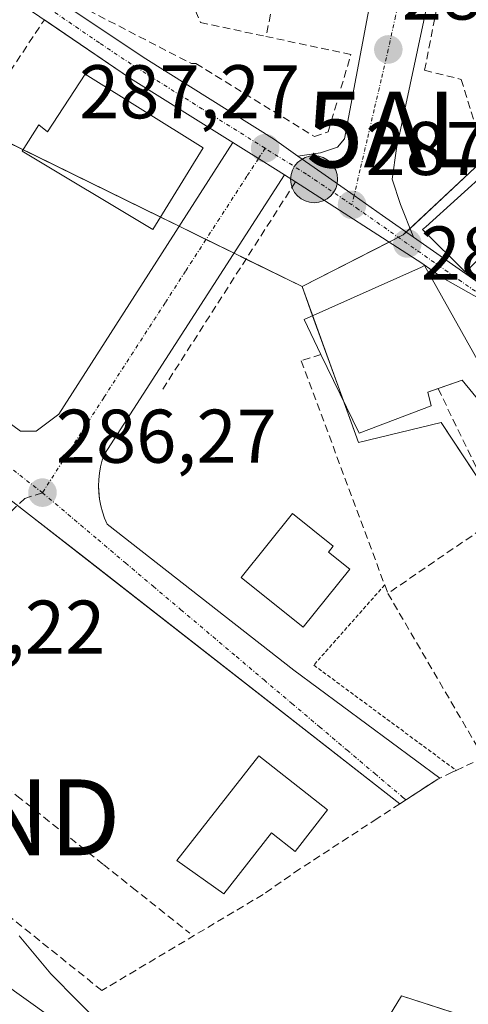
# Model space of a CAD drawing. Units: metres. Extents: x 623583 to 627012, y 4780450 to 4782826.
# Drawn here: x 625352 to 625411, y 4782023 to 4782152 of the extents above; entities that cross this region are included whole.
import ezdxf
from ezdxf.enums import TextEntityAlignment as Align

# ---------------------------------------------------------------- set-up
doc = ezdxf.new("R2010")
doc.units = ezdxf.units.M
doc.header["$MEASUREMENT"] = 0
for name, pattern in [('TRAZO_Y_PUNTO', [1, 0.5, -0.25, 0, -0.25]), ('TRAZOS', [0.75, 0.5, -0.25]), ('TRAZOSX2', [1.5, 1, -0.5])]:
    doc.linetypes.add(name, pattern=pattern)
doc.layers.get('0').update_dxf_attribs({"lineweight": 5})
for name, color, linetype, lineweight in [('Alambrada', 19, 'TRAZOS', 0), ('Alojamiento puntual', 7, 'Continuous', 0), ('Carretera de calzada única', 19, 'Continuous', 13), ('Carretera de calzada única Cxs', 19, 'Continuous', 13), ('Carretera de calzada única eje', 19, 'TRAZO_Y_PUNTO', 0), ('Carátula', 7, 'Continuous', 5), ('Corriente natural Cxs', 5, 'Continuous', 13), ('Corriente natural superficial', 5, 'Continuous', 13), ('Curva de nivel normal', 36, 'Continuous', 0), ('Edificación', 1, 'Continuous', 13), ('Edificación Cxs', 1, 'Continuous', 13), ('Elemento construido', 1, 'Continuous', 0), ('Muro lineal', 1, 'TRAZOSX2', 13), ('Núcleo urbano', 19, 'Continuous', 0), ('Núcleo urbano CxS', 19, 'Continuous', 0), ('Punto de cota en terreno', 7, 'Continuous', 0), ('Punto kilométrico de carretera', 7, 'Continuous', 0), ('Rótulo de punto de cota en terreno', 19, 'Continuous', 0), ('Senda', 19, 'TRAZOSX2', 0), ('Suelo desnudo', 252, 'Continuous', 0), ('Suelo desnudo CxS', 43, 'Continuous', 0), ('Torre de tendido puntual', 7, 'Continuous', 0), ('Vía urbana Cxs', 5, 'Continuous', 0), ('Vía urbana eje', 5, 'TRAZO_Y_PUNTO', 0)]:
    doc.layers.add(name, color=color, linetype=linetype, lineweight=lineweight)
doc.styles.add('Arial', font='txt', dxfattribs={"height": 0.2})

# ---------------------------------------------------------------- blocks, each defined once
blk = doc.blocks.new('5PATER')
at = {"layer": 'Carátula', "linetype": 'Continuous', "lineweight": 5}
h = blk.add_hatch(color=250, dxfattribs=at)
edge = h.paths.add_edge_path()
edge.add_ellipse((0, 0.01), major_axis=(-1.33, -1.34), ratio=0.999422, start_angle=0, end_angle=360)
blk = doc.blocks.new('*U242')
at = {"layer": 'Carretera de calzada única Cxs', "color": 19, "linetype": 'Continuous', "lineweight": 13}
for points in [[(625358.15, 4782154.12, 286.5), (625368.37, 4782147.31, 286.73), (625385.32, 4782136.66, 287.34), (625388.43, 4782134.48, 287.39), (625391.57, 4782132.28, 287.43), (625395.85, 4782129.28, 287.59), (625399.57, 4782126.67, 287.67), (625403.68, 4782123.78, 287.81), (625417.91, 4782113.81, 288.16), (625422.28, 4782112.06, 288.43), (625434.67, 4782100.7, 288.68), (625435, 4782100.4, 288.7), (625435.84, 4782099.63, 288.73), (625436.37, 4782099.14, 288.74), (625437.6, 4782098.02, 288.92), (625441.98, 4782094.01, 289.02), (625450.97, 4782086.46, 289.22), (625455.64, 4782081.75, 289.32), (625462.18, 4782075.19, 289.38), (625473.87, 4782068.32, 289.38), (625476.97, 4782068.38, 289.44), (625479.42, 4782068.44, 289.5), (625482.92, 4782068.52, 289.63), (625512.67, 4782061.67, 290.58)], [(625418.47, 4782112.22, 288.19), (625407.49, 4782118.42, 287.81), (625404.77, 4782120.39, 287.76), (625388.12, 4782131.11, 287.37), (625386.68, 4782132.01, 287.34), (625385.48, 4782132.76, 287.31), (625383.24, 4782134.16, 287.26), (625381.59, 4782135.19, 287.21), (625379.83, 4782136.29, 287.14), (625366.36, 4782144.71, 286.78), (625350.01, 4782155.88, 286.43)]]:
    blk.add_polyline3d(points, dxfattribs=at)
blk = doc.blocks.new('5HITCA')
at = {"layer": 'Carátula', "linetype": 'Continuous', "lineweight": 5}
h = blk.add_hatch(color=1, dxfattribs=at)
edge = h.paths.add_edge_path()
edge.add_arc((0, 0), 3.1, 0.0011, 360.0011)
at = {"layer": 'Carátula', "color": 250, "linetype": 'Continuous', "lineweight": 5}
blk.add_circle((0, 0, 0), 3.1, dxfattribs=at)
blk = doc.blocks.new('5TTEND')
blk.add_text('5TTEND', height=10).set_placement((0, 0), align=Align.MIDDLE_CENTER)
blk = doc.blocks.new('5ALOJA')
blk.add_text('5ALOJA', height=10).set_placement((0, 0), align=Align.MIDDLE_CENTER)

msp = doc.modelspace()

# ---------------------------------------------------------------- linework, layer by layer
at = {"layer": 'Alambrada', "color": 19, "linetype": 'TRAZOS', "lineweight": 0}
msp.add_polyline3d([(625399.87, 4782077.95, 288.15), (625390.52, 4782067.38, 287.2), (625409.31, 4782053.5, 289.33)], dxfattribs=at)
at = {"layer": 'Carretera de calzada única', "color": 19, "linetype": 'Continuous', "lineweight": 13}
for points in [[(625304.58, 4782235.27, 285.52), (625312.97, 4782215.07, 285.8), (625319.06, 4782201.54, 285.87), (625325.99, 4782189.05, 285.8), (625328.37, 4782185.29, 285.93), (625336.5, 4782175.16, 286.03), (625355.68, 4782156.93, 286.48), (625358.15, 4782154.12, 286.5), (625368.37, 4782147.31, 286.73), (625385.32, 4782136.66, 287.34), (625388.43, 4782134.48, 287.39)], [(625379.83, 4782136.29, 287.14), (625366.36, 4782144.71, 286.78), (625355, 4782152.47, 286.44)], [(625386.68, 4782132.01, 287.34), (625385.48, 4782132.76, 287.31), (625383.24, 4782134.16, 287.26), (625381.59, 4782135.19, 287.21), (625379.83, 4782136.29, 287.14)], [(625388.43, 4782134.48, 287.39), (625391.57, 4782132.28, 287.43), (625395.85, 4782129.28, 287.59), (625399.57, 4782126.67, 287.67), (625403.68, 4782123.78, 287.81)], [(625388.12, 4782131.11, 287.37), (625386.68, 4782132.01, 287.34)], [(625431.44, 4782099.39, 288.57), (625418.47, 4782112.22, 288.19), (625407.49, 4782118.42, 287.81), (625404.77, 4782120.39, 287.76), (625388.12, 4782131.11, 287.37)], [(625403.68, 4782123.78, 287.81), (625417.91, 4782113.81, 288.16), (625422.28, 4782112.06, 288.43), (625434.67, 4782100.7, 288.68)]]:
    msp.add_polyline3d(points, dxfattribs=at)
at = {"layer": 'Carretera de calzada única eje', "color": 19, "linetype": 'TRAZO_Y_PUNTO', "lineweight": 0}
for points in [[(625384.1, 4782135.52, 287.29), (625375.84, 4782140.68, 287.04), (625367.36, 4782146.01, 286.75), (625362.25, 4782149.41, 286.64), (625354.08, 4782155, 286.49), (625352.84, 4782156.4, 286.46), (625343.25, 4782165.52, 286.31), (625331.8, 4782176.64, 286.03), (625327.73, 4782181.7, 285.96), (625326.16, 4782183.64, 285.95), (625324.85, 4782185.78, 285.91), (625323.66, 4782187.66, 285.88), (625320.39, 4782194.29, 285.75), (625319.25, 4782196.34, 285.75)], [(625395.56, 4782128.05, 287.57), (625389.56, 4782132.11, 287.4), (625384.1, 4782135.52, 287.29)], [(625402.85, 4782122.96, 287.76), (625396.43, 4782127.46, 287.57), (625395.56, 4782128.05, 287.57)], [(625433.81, 4782099.06, 288.65), (625430.87, 4782101.75, 288.54), (625420.38, 4782112.14, 288.31), (625418.19, 4782113.01, 288.17), (625412.73, 4782116.03, 287.95), (625402.85, 4782122.96, 287.76)]]:
    msp.add_polyline3d(points, dxfattribs=at)
at = {"layer": 'Corriente natural Cxs', "color": 5, "linetype": 'Continuous', "lineweight": 13}
msp.add_polyline3d([(625337.22, 4782034.3, 283.22), (625358.77, 4782018.86, 283.43)], dxfattribs=at)
at = {"layer": 'Corriente natural superficial', "color": 5, "linetype": 'Continuous', "lineweight": 13}
msp.add_polyline3d([(625337.22, 4782034.3, 283.22), (625358.77, 4782018.86, 283.43)], dxfattribs=at)
at = {"layer": 'Curva de nivel normal', "color": 36, "linetype": 'Continuous', "lineweight": 0}
msp.add_polyline3d([(625362.97, 4782019.46, 285), (625355.86, 4782026.68, 285), (625351.68, 4782031.67, 285)], dxfattribs=at)
at = {"layer": 'Edificación', "color": 1, "linetype": 'Continuous', "lineweight": 13}
for points in [[(625360.37, 4782145.3, 296.41), (625375.94, 4782135.59, 296.04), (625369.31, 4782124.8, 288.5), (625352.07, 4782135.13, 288.13), (625354.24, 4782138.59, 293.03), (625355.4, 4782137.69, 295.51), (625360.37, 4782145.3, 296.41)], [(625430.02, 4782124.13, 295.75), (625420.94, 4782115.62, 295.93), (625418.89, 4782113.69, 295.9), (625411.94, 4782120.59, 296.68), (625410.53, 4782119.17, 292.64), (625404.85, 4782124.81, 291.22), (625405.28, 4782125.18, 292.83), (625413.64, 4782132.71, 294.95)], [(625391.46, 4782108.35, 295.62), (625389.25, 4782112.93, 292.2), (625404.71, 4782119.86, 295.58), (625405.14, 4782120.06, 295.29)], [(625405.14, 4782120.06, 295.29), (625412.23, 4782107.38, 296.53), (625418.12, 4782111.9, 295.72), (625427.01, 4782102.81, 292.34), (625426.73, 4782102.58, 293.46), (625419.98, 4782096.63, 296.86), (625418.18, 4782097.64, 296.65), (625416.51, 4782097.13, 294.21), (625410.07, 4782104.94, 296.31), (625406.91, 4782103.84, 295.43)], [(625406.91, 4782103.84, 295.43), (625405.58, 4782103.38, 295.59), (625405.98, 4782101.58, 294.26), (625396.49, 4782097.94, 294.89), (625391.46, 4782108.35, 295.62)], [(625395.29, 4782080.01, 290.57), (625389.12, 4782072.36, 290.59), (625380.95, 4782078.95, 293.5), (625387.73, 4782087.36, 292.99), (625393.07, 4782083.05, 291.29), (625392.46, 4782082.29, 292.66), (625395.29, 4782080.01, 290.57)], [(625392.35, 4782048.32, 287.18), (625388.05, 4782042.82, 288.11), (625384.96, 4782045.25, 286.98), (625378.68, 4782037.22, 287.54), (625372.44, 4782041.61, 286.76), (625383.26, 4782055.44, 286.99), (625392.35, 4782048.32, 287.18)]]:
    msp.add_polyline3d(points, dxfattribs=at)
at = {"layer": 'Edificación Cxs', "color": 1, "linetype": 'Continuous', "lineweight": 13}
for points in [[(625360.37, 4782145.3, 296.41), (625375.94, 4782135.59, 296.04), (625369.31, 4782124.8, 288.5), (625352.07, 4782135.13, 288.13), (625354.24, 4782138.59, 293.03), (625355.4, 4782137.69, 295.51), (625360.37, 4782145.3, 296.41)], [(625430.02, 4782124.13, 295.75), (625420.94, 4782115.62, 295.93), (625418.89, 4782113.69, 295.9), (625411.94, 4782120.59, 296.68), (625410.53, 4782119.17, 292.64), (625404.85, 4782124.81, 291.22), (625405.28, 4782125.18, 292.83), (625413.64, 4782132.71, 294.95), (625416.87, 4782135.63, 292.83), (625430.02, 4782124.13, 295.75)], [(625405.14, 4782120.06, 295.29), (625412.23, 4782107.38, 296.53), (625418.12, 4782111.9, 295.72), (625427.01, 4782102.81, 292.34), (625426.73, 4782102.58, 293.46), (625419.98, 4782096.63, 296.86), (625418.18, 4782097.64, 296.65), (625416.51, 4782097.13, 294.21), (625410.07, 4782104.94, 296.31), (625405.58, 4782103.38, 295.59), (625405.98, 4782101.58, 294.26), (625396.49, 4782097.94, 294.89), (625391.46, 4782108.35, 295.62), (625389.25, 4782112.93, 292.2), (625404.71, 4782119.86, 295.58), (625405.14, 4782120.06, 295.29)], [(625395.29, 4782080.01, 290.58), (625389.12, 4782072.36, 290.59), (625380.95, 4782078.95, 293.5), (625387.73, 4782087.36, 292.99), (625393.07, 4782083.05, 291.29), (625392.46, 4782082.29, 292.66), (625395.29, 4782080.01, 290.58)], [(625392.35, 4782048.32, 287.18), (625388.05, 4782042.82, 288.11), (625384.96, 4782045.25, 286.98), (625378.68, 4782037.22, 287.54), (625372.44, 4782041.61, 286.76), (625383.26, 4782055.44, 286.99), (625392.35, 4782048.32, 287.18)]]:
    msp.add_polyline3d(points, close=True, dxfattribs=at)
at = {"layer": 'Elemento construido', "color": 1, "linetype": 'Continuous', "lineweight": 0}
for points in [[(625401.88, 4782049.1, 289.22), (625275.12, 4782147.94, 284.56)], [(625386.68, 4782132.01, 287.42), (625362.9, 4782095.2, 286.48), (625362.62, 4782094.38, 286.46), (625362.4, 4782093.54, 286.46), (625362.25, 4782092.69, 286.46), (625362.16, 4782091.84, 286.46), (625362.13, 4782090.97, 286.46), (625362.16, 4782090.11, 286.47), (625362.26, 4782089.25, 286.47), (625362.43, 4782088.4, 286.47), (625362.65, 4782087.57, 286.47), (625362.94, 4782086.75, 286.49), (625363.29, 4782085.96, 286.52), (625387.91, 4782066.73, 287.05), (625407.15, 4782052.49, 289.41)]]:
    msp.add_polyline3d(points, dxfattribs=at)
at = {"layer": 'Muro lineal', "color": 1, "linetype": 'TRAZOSX2', "lineweight": 13}
for points in [[(625394.65, 4782200.16, 299.23), (625384.21, 4782150.26, 292.03)], [(625412.92, 4782055.19, 289.28), (625409.31, 4782053.5, 289.33), (625408.78, 4782053.25, 289.26), (625407.15, 4782052.49, 289.41), (625406.87, 4782052.36, 289.45), (625401.88, 4782049.1, 289.22), (625398.87, 4782047.14, 289.16), (625388.69, 4782040.5, 288.96), (625383.83, 4782037.14, 289.24), (625362.57, 4782024.48, 309.07), (625341.62, 4782041.26, 293.95), (625341.2, 4782041.04, 294.06), (625310.02, 4782067.85, 292.84), (625236.51, 4782116.08, 285.18), (625237.26, 4782118.83, 284.5), (625248.23, 4782159.63, 285.59), (625248.78, 4782161.32, 285.64), (625254.44, 4782178.93, 285.24), (625280.52, 4782182.1, 284.69)], [(625431.03, 4782165.82, 294.73), (625422.6, 4782163.14, 291.09), (625408.74, 4782164.44, 290.15), (625405.14, 4782145.8, 288.5), (625409.95, 4782144.6, 288.51), (625413.64, 4782132.71, 294.95)], [(625371.97, 4782160.51, 289.41), (625375.58, 4782152.09, 289.32), (625384.21, 4782150.26, 292.03)], [(625358.14, 4782155.09, 293.79), (625374.38, 4782146.68, 288.23), (625374.98, 4782146.68, 288.21), (625390.61, 4782137.06, 288.26), (625392.41, 4782137.67, 288.63), (625395.42, 4782147.89, 288.36), (625384.21, 4782150.26, 292.03)], [(625321.64, 4782149.82, 287.23), (625333.51, 4782141.26, 285.62), (625342.98, 4782134.43, 289.55), (625355, 4782152.47, 290.22)], [(625388.12, 4782131.11, 287.92), (625370.36, 4782103.38, 286.83)], [(625391.46, 4782108.35, 295.62), (625388.87, 4782107.49, 287.67), (625399.87, 4782077.95, 288.15), (625400.29, 4782076.83, 288.03)], [(625406.91, 4782103.84, 295.43), (625415.1, 4782086.98, 290.72)], [(625415.1, 4782086.98, 290.72), (625400.29, 4782076.83, 288.03)], [(625400.29, 4782076.83, 288.03), (625412.92, 4782055.19, 289.28)]]:
    msp.add_polyline3d(points, dxfattribs=at)
at = {"layer": 'Núcleo urbano', "color": 19, "linetype": 'Continuous', "lineweight": 0}
for points in [[(625388.97, 4782117.28, 287.29), (625400.47, 4782123.16, 287.65), (625401.68, 4782123.78, 287.73), (625402.32, 4782124.11, 287.76), (625402.71, 4782124.46, 287.78), (625403.22, 4782124.94, 287.81), (625413.16, 4782134.25, 288.41), (625416.49, 4782137.37, 288.77), (625416.4, 4782137.79, 288.76), (625414.66, 4782145.83, 288.66), (625414.31, 4782147.42, 288.66), (625434.61, 4782155.45, 289.71), (625435.28, 4782155.72, 289.74), (625430.99, 4782166.93, 289.47), (625429.6, 4782170.57, 289.26), (625433.52, 4782172.66, 289.54), (625436.15, 4782174.07, 289.76), (625439.37, 4782181.35, 289.93), (625444.45, 4782192.85, 290.16), (625450.7, 4782191.52, 290.19), (625461.35, 4782189.25, 290.15), (625463.09, 4782188.88, 290.2), (625465.47, 4782188.37, 290.28), (625467.59, 4782187.92, 290.48)], [(625388.97, 4782117.28, 287.29), (625400.47, 4782123.16, 287.65), (625401.68, 4782123.78, 287.73), (625402.32, 4782124.11, 287.76), (625402.71, 4782124.46, 287.78), (625403.22, 4782124.94, 287.81), (625413.16, 4782134.25, 288.41), (625416.49, 4782137.37, 288.77), (625416.4, 4782137.79, 288.76), (625414.66, 4782145.83, 288.66), (625414.31, 4782147.42, 288.66), (625434.61, 4782155.45, 289.71), (625435.28, 4782155.72, 289.74), (625430.99, 4782166.93, 289.47), (625429.6, 4782170.57, 289.26), (625433.52, 4782172.66, 289.54), (625436.15, 4782174.07, 289.76), (625439.37, 4782181.35, 289.93), (625444.45, 4782192.85, 290.16), (625450.7, 4782191.52, 290.19), (625461.35, 4782189.25, 290.15), (625463.09, 4782188.88, 290.2), (625465.47, 4782188.37, 290.28), (625467.59, 4782187.92, 290.48)], [(625343.98, 4782160.96, 286.32), (625344.42, 4782139.12, 285.77), (625345.69, 4782138.49, 285.83), (625352.18, 4782135.31, 286.08), (625370.31, 4782126.43, 286.89), (625372.76, 4782125.23, 286.94), (625376.3, 4782123.49, 286.91), (625380, 4782121.67, 287), (625381.58, 4782120.9, 287.05), (625388.97, 4782117.28, 287.29)], [(625227.36, 4782117.24, 281.21), (625257.92, 4782096.33, 281.98), (625278.49, 4782082.41, 282.25), (625278.59, 4782082.34, 282.27), (625286.67, 4782076.41, 282.56), (625292.92, 4782071.37, 282.39), (625304.16, 4782061.65, 282.9), (625311.47, 4782055.46, 282.7), (625319.6, 4782048.57, 284.02), (625337.22, 4782034.3, 283.22), (625358.77, 4782018.86, 283.43), (625381.34, 4782007.03, 285.22), (625388.91, 4782001.23, 284.56)], [(625388.91, 4782001.23, 284.56), (625389.92, 4782003.84, 285.77), (625402.08, 4782023.79, 287.01), (625408.72, 4782021.64, 287.11), (625411.79, 4782020.65, 287.2), (625431.78, 4782014.18, 288.27), (625435.67, 4782027.02, 288.35), (625440.13, 4782041.72, 288.44), (625441.04, 4782044.75, 288.51), (625444.62, 4782056.55, 288.85), (625444.89, 4782057.43, 288.87), (625434.84, 4782064.42, 288.93), (625432.05, 4782067.21, 288.68), (625421.74, 4782077.53, 288.14), (625416.71, 4782085.14, 288.19), (625413.99, 4782089.26, 288), (625407.32, 4782099.37, 287.72), (625396.4, 4782096.75, 287.34), (625394.42, 4782102.21, 287.3), (625390.36, 4782113.43, 287.27), (625388.97, 4782117.28, 287.29)], [(625388.91, 4782001.23, 284.56), (625389.92, 4782003.84, 285.77), (625402.08, 4782023.79, 287.01), (625408.72, 4782021.64, 287.11), (625411.79, 4782020.65, 287.2), (625431.78, 4782014.18, 288.27), (625435.67, 4782027.02, 288.35), (625440.13, 4782041.72, 288.44), (625441.04, 4782044.75, 288.51), (625444.62, 4782056.55, 288.85), (625444.89, 4782057.43, 288.87), (625434.84, 4782064.42, 288.93), (625432.05, 4782067.21, 288.68), (625421.74, 4782077.53, 288.14), (625416.71, 4782085.14, 288.19), (625413.99, 4782089.26, 288), (625407.32, 4782099.37, 287.72), (625396.4, 4782096.75, 287.34), (625394.42, 4782102.21, 287.3), (625390.36, 4782113.43, 287.27), (625388.97, 4782117.28, 287.29)]]:
    msp.add_polyline3d(points, dxfattribs=at)
at = {"layer": 'Núcleo urbano CxS', "color": 19, "linetype": 'Continuous', "lineweight": 0}
for points in [[(625504.03, 4782241.15, 293.91), (625488.57, 4782215.13, 291.69), (625486.06, 4782190.04, 291.03), (625467.59, 4782187.92, 290.48), (625467.59, 4782187.92, 290.48), (625444.45, 4782192.85, 290.16), (625436.15, 4782174.07, 289.76), (625429.6, 4782170.57, 289.26), (625435.28, 4782155.72, 289.74), (625414.31, 4782147.42, 288.66), (625416.49, 4782137.37, 288.77), (625402.32, 4782124.11, 287.76), (625388.97, 4782117.28, 287.29), (625344.42, 4782139.12, 285.77)], [(625389.92, 4782003.84, 285.77), (625402.08, 4782023.79, 287.01), (625431.79, 4782014.18, 288.27), (625444.89, 4782057.43, 288.87), (625434.84, 4782064.42, 288.93), (625421.74, 4782077.53, 288.14), (625407.32, 4782099.37, 287.72), (625396.4, 4782096.75, 287.34), (625388.97, 4782117.28, 287.29), (625402.32, 4782124.11, 287.76), (625416.49, 4782137.37, 288.77), (625414.31, 4782147.42, 288.66), (625435.28, 4782155.72, 289.74), (625429.6, 4782170.57, 289.26), (625436.15, 4782174.07, 289.76), (625444.45, 4782192.85, 290.16), (625467.59, 4782187.92, 290.48), (625467.59, 4782187.92, 290.48), (625474.59, 4782175.81, 290.83), (625490.76, 4782154.41, 291.18), (625497.75, 4782158.34, 291.43), (625497.75, 4782164.89, 291.8), (625509.98, 4782167.08, 291.64)], [(625344.42, 4782139.12, 285.77), (625388.97, 4782117.28, 287.29), (625396.4, 4782096.75, 287.34), (625407.32, 4782099.37, 287.72), (625421.74, 4782077.53, 288.14), (625434.84, 4782064.42, 288.93), (625444.89, 4782057.43, 288.87), (625431.79, 4782014.18, 288.27), (625402.08, 4782023.79, 287.01), (625389.92, 4782003.84, 285.77)], [(625358.77, 4782018.86, 283.43), (625337.22, 4782034.3, 283.22)]]:
    msp.add_polyline3d(points, dxfattribs=at)
at = {"layer": 'Senda', "color": 19, "linetype": 'TRAZOSX2', "lineweight": 0}
for points in [[(625354.73, 4782090.11, 286.23), (625352.41, 4782089.36, 286.17), (625342.97, 4782080.21, 286.2), (625335.34, 4782068.54, 286.23), (625332.1, 4782064.94, 286.18)], [(625332.1, 4782064.94, 286.18), (625333.63, 4782063.67, 286.15), (625336.17, 4782062.26, 286.14), (625339.97, 4782059.23, 286.24), (625347.57, 4782053.19, 286.46), (625351.37, 4782050.16, 286.55), (625362.77, 4782041.1, 286.81), (625366.57, 4782038.07, 286.9), (625374.17, 4782032.03, 286.98)]]:
    msp.add_polyline3d(points, dxfattribs=at)
at = {"layer": 'Suelo desnudo', "color": 252, "linetype": 'Continuous', "lineweight": 0}
msp.add_polyline3d([(625227.36, 4782117.24, 281.21), (625257.92, 4782096.33, 281.98), (625278.49, 4782082.41, 282.25), (625278.59, 4782082.34, 282.27), (625286.67, 4782076.41, 282.56), (625292.92, 4782071.37, 282.39), (625304.16, 4782061.65, 282.9), (625311.47, 4782055.46, 282.7), (625319.6, 4782048.57, 284.02), (625337.22, 4782034.3, 283.22), (625358.77, 4782018.86, 283.43), (625381.34, 4782007.03, 285.22), (625388.91, 4782001.23, 284.56)], dxfattribs=at)
at = {"layer": 'Suelo desnudo CxS', "color": 43, "linetype": 'Continuous', "lineweight": 0}
msp.add_polyline3d([(625337.22, 4782034.3, 283.22), (625358.77, 4782018.86, 283.43)], dxfattribs=at)
at = {"layer": 'Vía urbana Cxs', "color": 5, "linetype": 'Continuous', "lineweight": 0}
for points in [[(625413.51, 4782182.95, 288.94), (625411.58, 4782183.35, 288.92), (625406.01, 4782156.92, 288.34), (625401.41, 4782135.49, 287.78), (625400.85, 4782131.44, 287.75), (625401.97, 4782128.1, 287.79), (625403.68, 4782123.78, 287.81)], [(625406.01, 4782156.92, 288.34), (625401.41, 4782135.49, 287.78), (625400.85, 4782131.44, 287.75), (625401.97, 4782128.1, 287.79), (625403.68, 4782123.78, 287.81), (625399.57, 4782126.67, 287.67), (625395.85, 4782129.28, 287.59), (625391.57, 4782132.28, 287.43), (625388.43, 4782134.48, 287.39), (625391.41, 4782134.93, 287.47), (625393.63, 4782135.65, 287.54), (625394.58, 4782136.76, 287.59), (625401.42, 4782173.25, 288.66)], [(625388.43, 4782134.48, 287.39), (625391.41, 4782134.93, 287.47), (625393.63, 4782135.65, 287.54), (625394.58, 4782136.76, 287.59), (625401.42, 4782173.25, 288.66)], [(625336.97, 4782109.18, 285.81), (625351.83, 4782098.22, 286.14), (625353.9, 4782098.22, 286.21), (625356.91, 4782100.45, 286.29), (625379.83, 4782136.29, 287.14), (625381.59, 4782135.19, 287.21), (625383.24, 4782134.16, 287.26), (625385.48, 4782132.76, 287.31), (625386.68, 4782132.01, 287.34), (625362.9, 4782095.2, 286.46), (625362.62, 4782094.38, 286.46), (625362.4, 4782093.54, 286.45), (625362.25, 4782092.69, 286.43), (625362.16, 4782091.84, 286.42), (625362.13, 4782090.97, 286.41), (625362.26, 4782089.25, 286.41), (625362.43, 4782088.4, 286.41), (625362.65, 4782087.57, 286.42), (625362.94, 4782086.75, 286.42), (625363.29, 4782085.96, 286.42), (625387.91, 4782066.73, 286.97), (625407.15, 4782052.49, 287.35), (625406.87, 4782052.36, 287.35), (625401.88, 4782049.1, 287.44), (625360.27, 4782081.55, 286.35), (625356.75, 4782084.29, 286.25), (625351.44, 4782088.43, 286.15)], [(625336.97, 4782109.18, 285.81), (625351.83, 4782098.22, 286.14), (625353.9, 4782098.22, 286.21), (625356.91, 4782100.45, 286.29), (625379.83, 4782136.29, 287.14)], [(625386.68, 4782132.01, 287.34), (625385.48, 4782132.76, 287.31), (625383.24, 4782134.16, 287.26), (625381.59, 4782135.19, 287.21), (625379.83, 4782136.29, 287.14)], [(625388.43, 4782134.48, 287.39), (625391.57, 4782132.28, 287.43), (625395.85, 4782129.28, 287.59), (625399.57, 4782126.67, 287.67), (625403.68, 4782123.78, 287.81)], [(625386.68, 4782132.01, 287.34), (625362.9, 4782095.2, 286.46), (625362.62, 4782094.38, 286.46), (625362.4, 4782093.54, 286.45), (625362.25, 4782092.69, 286.43), (625362.16, 4782091.84, 286.42), (625362.13, 4782090.97, 286.41)], [(625362.13, 4782090.97, 286.41), (625362.26, 4782089.25, 286.41)], [(625401.88, 4782049.1, 287.44), (625360.27, 4782081.55, 286.35), (625356.75, 4782084.29, 286.25), (625351.44, 4782088.43, 286.15)], [(625362.26, 4782089.25, 286.41), (625362.43, 4782088.4, 286.41), (625362.65, 4782087.57, 286.42), (625362.94, 4782086.75, 286.42), (625363.29, 4782085.96, 286.42), (625387.91, 4782066.73, 286.97), (625407.15, 4782052.49, 287.35)], [(625407.15, 4782052.49, 287.35), (625406.87, 4782052.36, 287.35), (625401.88, 4782049.1, 287.44)]]:
    msp.add_polyline3d(points, dxfattribs=at)
at = {"layer": 'Vía urbana eje', "color": 5, "linetype": 'TRAZO_Y_PUNTO', "lineweight": 0}
for points in [[(625408.97, 4782188.11, 288.98), (625408.01, 4782183.71, 288.86), (625407.06, 4782179.32, 288.81), (625404.18, 4782166.12, 288.5), (625403.22, 4782161.73, 288.4), (625401.3, 4782152.93, 288.14), (625400.34, 4782148.54, 287.9), (625399.42, 4782144.58, 287.81), (625398.49, 4782140.63, 287.73), (625397.57, 4782136.67, 287.64), (625396.64, 4782132.72, 287.57), (625395.85, 4782129.28, 287.59), (625395.56, 4782128.05, 287.57)], [(625384.1, 4782135.52, 287.29), (625383.24, 4782134.16, 287.26), (625381.7, 4782131.83, 287.18), (625376.3, 4782123.49, 286.91), (625373.6, 4782119.31, 286.83), (625370.91, 4782115.14, 286.7), (625365.51, 4782106.8, 286.52), (625362.82, 4782102.63, 286.42), (625357.42, 4782094.29, 286.29), (625354.73, 4782090.11, 286.23)], [(625350.9, 4782093.09, 286.15), (625354.73, 4782090.11, 286.23)], [(625354.73, 4782090.11, 286.23), (625362.04, 4782083.94, 286.37), (625365.69, 4782080.85, 286.45), (625369.35, 4782077.77, 286.53), (625373, 4782074.68, 286.62), (625380.31, 4782068.51, 286.77), (625383.96, 4782065.42, 286.86), (625387.62, 4782062.33, 286.94), (625391.27, 4782059.24, 287.02), (625394.93, 4782056.16, 287.09), (625398.58, 4782053.07, 287.16), (625402.24, 4782049.98, 287.4), (625402.67, 4782049.62, 287.41)]]:
    msp.add_polyline3d(points, dxfattribs=at)

# ---------------------------------------------------------------- block references
at = {"layer": 'Alojamiento puntual', "linetype": 'Continuous', "lineweight": 0}
msp.add_blockref('5ALOJA', (625414, 4782138, 288.49), dxfattribs=at)
at = {"layer": 'Carretera de calzada única Cxs', "color": 19, "linetype": 'Continuous', "lineweight": 13}
msp.add_blockref('*U242', (0, 0), dxfattribs=at)
at = {"layer": 'Punto de cota en terreno', "linetype": 'Continuous', "lineweight": 0}
for p in [(625400.35, 4782148.54, 287.89), (625384.11, 4782135.52, 287.27), (625395.57, 4782128.05, 287.6), (625402.86, 4782122.96, 287.74), (625354.74, 4782090.11, 286.27)]:
    msp.add_blockref('5PATER', p, dxfattribs=at)
at = {"layer": 'Punto kilométrico de carretera', "linetype": 'Continuous', "lineweight": 0}
msp.add_blockref('5HITCA', (625390.57, 4782131.43, 287.4), dxfattribs=at)
at = {"layer": 'Torre de tendido puntual', "linetype": 'Continuous', "lineweight": 0}
msp.add_blockref('5TTEND', (625339.45, 4782047.31, 285.43), dxfattribs=at)

# ---------------------------------------------------------------- texts
at = {"layer": 'Rótulo de punto de cota en terreno', "color": 19, "linetype": 'Continuous', "lineweight": 0, "style": 'Arial'}
for s, p in [('287,89', (625402.11, 4782150.3)), ('287,27', (625359.57, 4782137.28)), ('287,6', (625397.33, 4782129.81)), ('287,74', (625404.62, 4782116.02)), ('286,27', (625356.5, 4782091.87)), ('286,22', (625333.87, 4782066.7))]:
    msp.add_text(s, height=7, dxfattribs=at).set_placement(p, align=Align.BOTTOM_LEFT)

doc.saveas('drawing.dxf')
